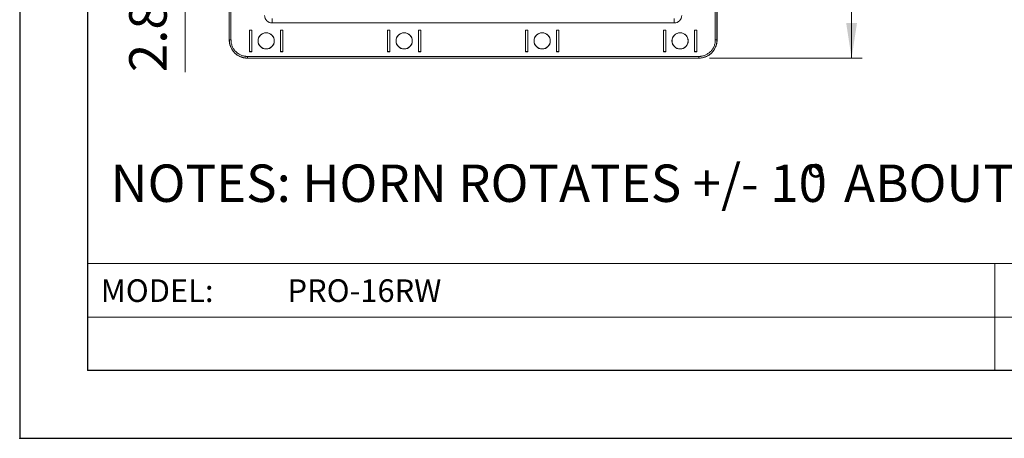
# Model space of a CAD drawing. Units: inches. Extents: x 0 to 33.4, y 0 to 8.5.
# Drawn here: x 0 to 3.6, y 0 to 1.5 of the extents above; entities that cross this region are included whole.
import ezdxf

# ---------------------------------------------------------------- set-up
doc = ezdxf.new("R2010")
doc.units = ezdxf.units.IN
doc.header["$MEASUREMENT"] = 0
doc.header["$PDSIZE"] = -1
doc.styles.add('SLDTEXTSTYLE0', font='TXT', dxfattribs={"width": 0.75})
doc.dimstyles.new('SLDDIMSTYLE0', dxfattribs={"dimtxt": 0.137795, "dimasz": 0.13, "dimexe": 0, "dimexo": 0.0625, "dimgap": 0.034449, "dimtad": 1, "dimlfac": 5, "dimrnd": 1e-09, "dimzin": 12, "dimdsep": 46, "dimtxsty": 'SLDTEXTSTYLE0', "dimsah": 1, "dimcen": 0.09, "dimadec": 0, "dimazin": 3, "dimtfac": 1, "dimtofl": 0, "dimtmove": 0, "dimatfit": 3, "dimfxl": 0, "dimfrac": 2, "dimtolj": 1, "dimtzin": 12, "dimarcsym": 0})

# ---------------------------------------------------------------- blocks, each defined once
blk = doc.blocks.new('SW_NOTE_0')
at = {"color": 0, "linetype": 'Continuous', "lineweight": 0, "attachment_point": 1, "style": 'SLDTEXTSTYLE0'}
for s, insert, char_height in [('NOTES: HORN ROTATES +/- 10', (0, 0.1776), 0.137795), ('%%d', (2.5611, 0.1751), 0.13542), ('ABOUT A VERTICAL AXIS', (2.6988, 0.1776), 0.137795)]:
    blk.add_mtext(s, dxfattribs=dict(at, insert=insert, char_height=char_height))
blk = doc.blocks.new('_D_1')
at = {"color": 7, "linetype": 'Continuous', "lineweight": 0}
for p, q in [((2.539, 4.2196), (3.1011, 4.2196)), ((3.0617, 4.2196), (3.0617, 1.4007)), ((2.815, 3.2174), (2.815, 3.2594)), ((2.815, 3.2594), (3.0337, 3.2594)), ((3.0337, 3.2594), (3.0337, 3.2174)), ((2.815, 2.861), (2.815, 2.819)), ((3.0337, 2.819), (3.0337, 2.861)), ((2.815, 2.819), (3.0337, 2.819)), ((2.539, 1.4007), (3.1011, 1.4007))]:
    blk.add_line(p, q, dxfattribs=at)
for points in [[(3.0617, 4.2196), (3.0417, 4.0896), (3.0817, 4.0896)], [(3.0617, 1.4007), (3.0817, 1.5307), (3.0417, 1.5307)]]:
    blk.add_solid(points, dxfattribs=at)
at = {"color": 7, "linetype": 'Continuous', "lineweight": 0, "char_height": 0.1378, "attachment_point": 1, "rotation": 90, "style": 'SLDTEXTSTYLE0'}
for s, insert in [('35.8', (2.8561, 2.861)), ('14.09', (2.8561, 2.3189))]:
    blk.add_mtext(s, dxfattribs=dict(at, insert=insert))
blk = doc.blocks.new('_D_3')
at = {"color": 7, "linetype": 'Continuous', "lineweight": 0}
for p, q in [((0.7201, 2.8101), (0.5693, 2.8101)), ((0.6087, 2.8101), (0.6087, 2.2471)), ((1.6296, 2.2471), (0.5693, 2.2471)), ((0.6087, 2.2471), (0.6087, 1.3494)), ((0.3619, 2.0442), (0.3619, 2.0862)), ((0.3619, 2.0862), (0.5807, 2.0862)), ((0.5807, 2.0862), (0.5807, 2.0442)), ((0.3619, 1.7897), (0.3619, 1.7477)), ((0.5807, 1.7477), (0.5807, 1.7897)), ((0.3619, 1.7477), (0.5807, 1.7477))]:
    blk.add_line(p, q, dxfattribs=at)
for points in [[(0.6087, 2.8101), (0.5887, 2.6801), (0.6287, 2.6801)], [(0.6087, 2.2471), (0.6287, 2.3771), (0.5887, 2.3771)]]:
    blk.add_solid(points, dxfattribs=at)
at = {"color": 7, "linetype": 'Continuous', "lineweight": 0, "char_height": 0.1378, "attachment_point": 1, "rotation": 90, "style": 'SLDTEXTSTYLE0'}
for s, insert in [('7.2', (0.4031, 1.7897)), ('2.81', (0.4031, 1.3494))]:
    blk.add_mtext(s, dxfattribs=dict(at, insert=insert))

msp = doc.modelspace()

# ---------------------------------------------------------------- linework, layer by layer
at = {"color": 7, "linetype": 'Continuous', "lineweight": 30}
for p, q in [((0, 8.5), (0, 0)), ((0.25, 8.25), (0.25, 0.25)), ((10.75, 0.25), (0.25, 0.25)), ((0, 0), (11, 0))]:
    msp.add_line(p, q, dxfattribs=at)
at = {"color": 7, "linetype": 'Continuous', "lineweight": 15}
for p, q in [((0.7713, 4.1527), (0.7713, 1.4676)), ((0.7715, 1.4678), (0.7715, 4.1524)), ((0.7776, 4.1524), (0.7776, 1.4678)), ((2.5602, 1.4678), (2.5602, 4.1524)), ((2.5663, 4.1524), (2.5663, 1.4678)), ((2.5666, 1.4676), (2.5666, 4.1527)), ((0.9287, 1.5305), (0.9287, 1.5463)), ((2.4092, 1.5305), (0.9287, 1.5305)), ((2.4092, 1.5305), (2.4092, 1.5463)), ((0.8457, 1.5043), (0.8544, 1.5043)), ((0.8457, 1.4246), (0.8457, 1.5043)), ((0.8461, 1.5038), (0.8461, 1.4251)), ((0.854, 1.5038), (0.8461, 1.5038)), ((0.854, 1.4251), (0.854, 1.5038)), ((0.854, 1.5038), (0.8544, 1.5038)), ((0.8544, 1.5043), (0.8544, 1.4246)), ((0.9598, 1.4246), (0.9598, 1.5043)), ((0.9598, 1.5043), (0.9686, 1.5043)), ((0.9598, 1.5038), (0.9603, 1.5038)), ((0.9603, 1.5038), (0.9603, 1.4251)), ((0.9681, 1.5038), (0.9603, 1.5038)), ((0.9681, 1.4251), (0.9681, 1.5038)), ((0.9686, 1.5043), (0.9686, 1.4246)), ((1.3535, 1.5043), (1.3623, 1.5043)), ((1.3535, 1.4246), (1.3535, 1.5043)), ((1.354, 1.5038), (1.354, 1.4251)), ((1.3618, 1.5038), (1.354, 1.5038)), ((1.3618, 1.4251), (1.3618, 1.5038)), ((1.3618, 1.5038), (1.3623, 1.5038)), ((1.3623, 1.5043), (1.3623, 1.4246)), ((1.4677, 1.5043), (1.4765, 1.5043)), ((1.4677, 1.4246), (1.4677, 1.5043)), ((1.4677, 1.5038), (1.4681, 1.5038)), ((1.4681, 1.5038), (1.4681, 1.4251)), ((1.476, 1.5038), (1.4681, 1.5038)), ((1.476, 1.4251), (1.476, 1.5038)), ((1.4765, 1.5043), (1.4765, 1.4246)), ((1.8702, 1.5043), (1.8614, 1.5043)), ((1.8614, 1.5043), (1.8614, 1.4246)), ((1.8618, 1.5038), (1.8618, 1.4251)), ((1.8618, 1.5038), (1.8697, 1.5038)), ((1.8697, 1.4251), (1.8697, 1.5038)), ((1.8697, 1.5038), (1.8702, 1.5038)), ((1.8702, 1.4246), (1.8702, 1.5043)), ((1.9843, 1.5043), (1.9756, 1.5043)), ((1.9756, 1.5043), (1.9756, 1.4246)), ((1.9756, 1.5038), (1.976, 1.5038)), ((1.976, 1.5038), (1.976, 1.4251)), ((1.976, 1.5038), (1.9839, 1.5038)), ((1.9839, 1.4251), (1.9839, 1.5038)), ((1.9843, 1.4246), (1.9843, 1.5043)), ((2.378, 1.5043), (2.3693, 1.5043)), ((2.3693, 1.5043), (2.3693, 1.4246)), ((2.3697, 1.5038), (2.3697, 1.4251)), ((2.3697, 1.5038), (2.3776, 1.5038)), ((2.3776, 1.4251), (2.3776, 1.5038)), ((2.3776, 1.5038), (2.378, 1.5038)), ((2.378, 1.4246), (2.378, 1.5043)), ((2.4922, 1.5043), (2.4834, 1.5043)), ((2.4834, 1.5043), (2.4834, 1.4246)), ((2.4834, 1.5038), (2.4839, 1.5038)), ((2.4839, 1.5038), (2.4839, 1.4251)), ((2.4839, 1.5038), (2.4918, 1.5038)), ((2.4918, 1.4251), (2.4918, 1.5038)), ((2.4922, 1.4246), (2.4922, 1.5043)), ((0.7713, 1.4676), (0.7715, 1.4678)), ((0.7776, 1.4678), (0.7715, 1.4678)), ((2.5602, 1.4678), (2.5663, 1.4678)), ((2.5663, 1.4678), (2.5666, 1.4676)), ((0.8544, 1.4246), (0.8457, 1.4246)), ((0.854, 1.4251), (0.8461, 1.4251)), ((0.8544, 1.4251), (0.854, 1.4251)), ((0.9603, 1.4251), (0.9598, 1.4251)), ((0.9686, 1.4246), (0.9598, 1.4246)), ((0.9681, 1.4251), (0.9603, 1.4251)), ((1.3623, 1.4246), (1.3535, 1.4246)), ((1.3618, 1.4251), (1.354, 1.4251)), ((1.3623, 1.4251), (1.3618, 1.4251)), ((1.4681, 1.4251), (1.4677, 1.4251)), ((1.4765, 1.4246), (1.4677, 1.4246)), ((1.476, 1.4251), (1.4681, 1.4251)), ((1.8614, 1.4246), (1.8702, 1.4246)), ((1.8618, 1.4251), (1.8697, 1.4251)), ((1.8702, 1.4251), (1.8697, 1.4251)), ((1.976, 1.4251), (1.9756, 1.4251)), ((1.9756, 1.4246), (1.9843, 1.4246)), ((1.976, 1.4251), (1.9839, 1.4251)), ((2.3693, 1.4246), (2.378, 1.4246)), ((2.3697, 1.4251), (2.3776, 1.4251)), ((2.378, 1.4251), (2.3776, 1.4251)), ((2.4839, 1.4251), (2.4834, 1.4251)), ((2.4834, 1.4246), (2.4922, 1.4246)), ((2.4839, 1.4251), (2.4918, 1.4251)), ((0.8385, 1.4009), (0.8382, 1.4007)), ((0.8382, 1.4007), (2.4996, 1.4007)), ((0.8385, 1.407), (2.4994, 1.407)), ((0.8385, 1.407), (0.8385, 1.4009)), ((2.4994, 1.4009), (0.8385, 1.4009)), ((2.4994, 1.407), (2.4994, 1.4009)), ((2.4996, 1.4007), (2.4994, 1.4009)), ((3.589, 0.6437), (0.25, 0.6437)), ((3.589, 0.4469), (3.589, 0.6437)), ((4.702, 0.6437), (3.589, 0.6437)), ((0.25, 0.4469), (3.589, 0.4469)), ((5.815, 0.4469), (0.2953, 0.4469)), ((3.589, 0.4469), (3.589, 0.25))]:
    msp.add_line(p, q, dxfattribs=at)
for centre, radius in [((0.9071, 1.4645), 0.03), ((0.9071, 1.4645), 0.0295), ((1.415, 1.4645), 0.03), ((1.415, 1.4645), 0.0295), ((1.9229, 1.4645), 0.03), ((1.9229, 1.4645), 0.0295), ((2.4307, 1.4645), 0.03), ((2.4307, 1.4645), 0.0295)]:
    msp.add_circle(centre, radius, dxfattribs=at)
for centre, major_axis in [((0.9287, 1.5581), (-0.0195, -0.0195)), ((2.4092, 1.5581), (0.0195, -0.0195)), ((0.8382, 1.4676), (-0.0473, -0.0473)), ((2.4996, 1.4676), (0.0473, -0.0473))]:
    msp.add_ellipse(centre, major_axis=major_axis, ratio=0.999695, start_param=5.497939, end_param=7.068431, dxfattribs=at)
for points, knots in [([(0.8385, 1.4009), (0.8377, 1.4009), (0.8362, 1.4009), (0.8339, 1.4011), (0.8317, 1.4012), (0.8295, 1.4015), (0.8273, 1.4018), (0.8251, 1.4022), (0.823, 1.4027), (0.8209, 1.4032), (0.8188, 1.4038), (0.8168, 1.4045), (0.8148, 1.4052), (0.8094, 1.4074), (0.801, 1.4118), (0.7908, 1.4202), (0.7825, 1.4304), (0.7776, 1.4394), (0.7751, 1.4462), (0.7738, 1.4503), (0.7728, 1.4545), (0.7721, 1.4589), (0.7716, 1.4633), (0.7716, 1.4663), (0.7715, 1.4678)], [0, 0, 0, 0, 0.021686, 0.043221, 0.064603, 0.085834, 0.106913, 0.127839, 0.148614, 0.169238, 0.189709, 0.210028, 0.230196, 0.250212, 0.375926, 0.500017, 0.624104, 0.749822, 0.789999, 0.830784, 0.872176, 0.914177, 0.956784, 1, 1, 1, 1]), ([(0.7776, 1.4678), (0.7777, 1.4672), (0.7777, 1.4658), (0.7778, 1.4639), (0.778, 1.4615), (0.7783, 1.4589), (0.779, 1.455), (0.7802, 1.4502), (0.7822, 1.4445), (0.7847, 1.4391), (0.7878, 1.434), (0.7914, 1.4292), (0.7954, 1.4248), (0.7998, 1.4208), (0.8046, 1.4172), (0.8097, 1.4141), (0.8151, 1.4116), (0.8208, 1.4096), (0.8256, 1.4083), (0.8295, 1.4077), (0.8325, 1.4073), (0.8355, 1.4071), (0.8375, 1.407), (0.8385, 1.407)], [0, 0, 0, 0, 0.020821, 0.041655, 0.062522, 0.093769, 0.12504, 0.187536, 0.250032, 0.312525, 0.375018, 0.43751, 0.500002, 0.562493, 0.624985, 0.687478, 0.749972, 0.812467, 0.874964, 0.90619, 0.937481, 0.968744, 1, 1, 1, 1]), ([(2.4994, 1.407), (2.5001, 1.407), (2.5014, 1.407), (2.5034, 1.4071), (2.5057, 1.4073), (2.5083, 1.4077), (2.5123, 1.4083), (2.5171, 1.4096), (2.5227, 1.4116), (2.5281, 1.4141), (2.5332, 1.4172), (2.538, 1.4208), (2.5425, 1.4248), (2.5465, 1.4292), (2.55, 1.434), (2.5531, 1.4391), (2.5557, 1.4445), (2.5577, 1.4502), (2.5589, 1.455), (2.5596, 1.4589), (2.5599, 1.4619), (2.5602, 1.4648), (2.5602, 1.4668), (2.5602, 1.4678)], [0, 0, 0, 0, 0.020821, 0.041655, 0.062522, 0.093769, 0.12504, 0.187536, 0.250032, 0.312525, 0.375018, 0.43751, 0.500002, 0.562493, 0.624985, 0.687478, 0.749972, 0.812467, 0.874964, 0.90619, 0.937481, 0.968744, 1, 1, 1, 1]), ([(2.5663, 1.4678), (2.5663, 1.4671), (2.5663, 1.4656), (2.5662, 1.4633), (2.566, 1.4611), (2.5657, 1.4588), (2.5654, 1.4567), (2.565, 1.4545), (2.5645, 1.4524), (2.564, 1.4503), (2.5634, 1.4482), (2.5627, 1.4462), (2.562, 1.4442), (2.5599, 1.4388), (2.5554, 1.4304), (2.547, 1.4202), (2.5369, 1.4118), (2.5278, 1.407), (2.5211, 1.4045), (2.517, 1.4032), (2.5127, 1.4022), (2.5084, 1.4015), (2.5039, 1.401), (2.5009, 1.4009), (2.4994, 1.4009)], [0, 0, 0, 0, 0.0216863, 0.0432206, 0.0646031, 0.0858338, 0.1069125, 0.1278394, 0.1486144, 0.1692376, 0.1897089, 0.2100284, 0.2301961, 0.250212, 0.3759259, 0.5000168, 0.624104, 0.7498216, 0.789999, 0.830784, 0.8721765, 0.9141766, 0.9567845, 1, 1, 1, 1])]:
    msp.add_open_spline(points, degree=3, knots=knots, dxfattribs=at)
at = {"color": 7, "linetype": 'Continuous', "lineweight": 0}
msp.add_point((0, 0), dxfattribs=at)

# ---------------------------------------------------------------- block references
msp.add_blockref('SW_NOTE_0', (0.3348, 0.8312), dxfattribs=at)

# ---------------------------------------------------------------- texts
at = {"color": 7, "linetype": 'Continuous', "lineweight": 0, "char_height": 0.08333, "attachment_point": 1, "style": 'SLDTEXTSTYLE0'}
for s, insert in [('MODEL:', (0.2982, 0.5858)), ('PRO-16RW', (0.9857, 0.5858))]:
    msp.add_mtext(s, dxfattribs=dict(at, insert=insert))

# ---------------------------------------------------------------- dimensions: what is measured, and where the dimension line sits
at = {"color": 7, "linetype": 'Continuous', "lineweight": 0}
for base, p1, p2, picture, middle in [((3.0617, 1.4007), (2.4996, 4.2196), (2.4996, 1.4007), '_D_1', (3.0617, 2.8101)), ((0.60868, 2.24713), (0.75947, 2.81012), (1.66893, 2.24713), '_D_3', (0.60868, 1.73879))]:
    dim = msp.add_linear_dim(base=base, p1=p1, p2=p2, angle=90, dimstyle='SLDDIMSTYLE0', dxfattribs=at)
    dim.commit()
    dim.dimension.update_dxf_attribs({"geometry": picture, "text_midpoint": middle, "dimtype": 160})

doc.saveas('drawing.dxf')
